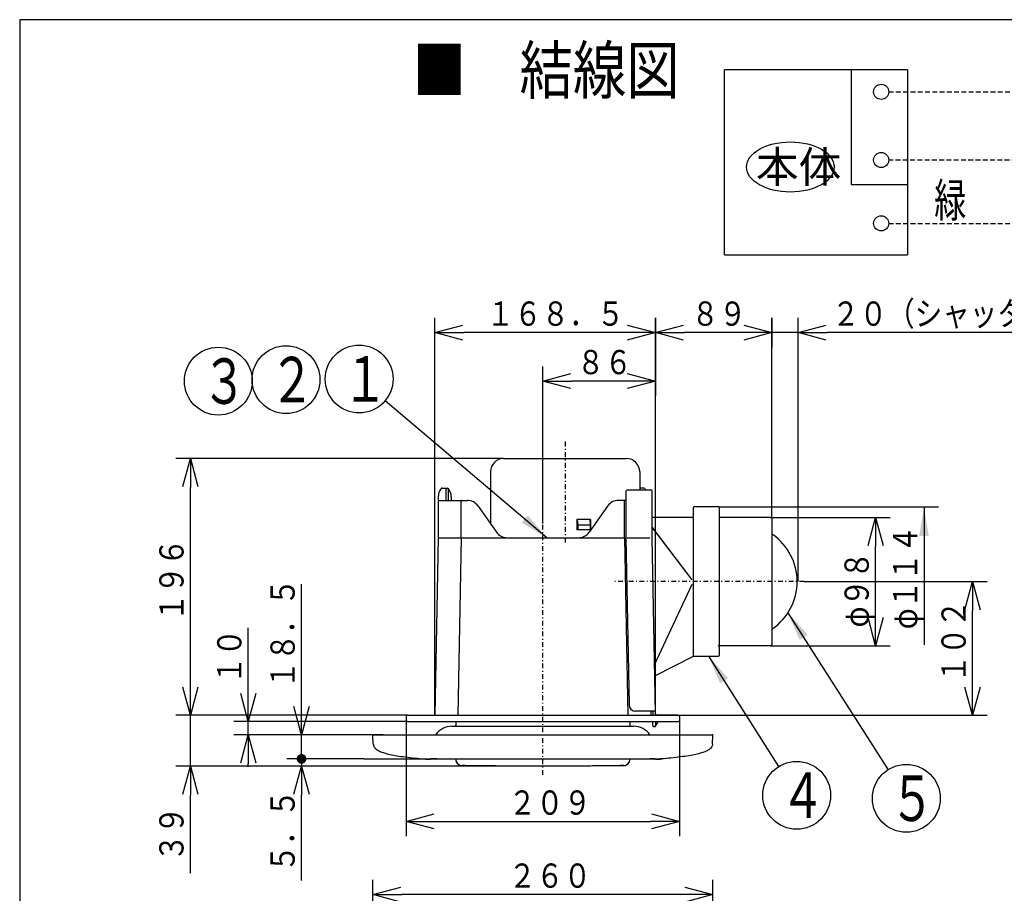
# Model space of a CAD drawing. Extents: x 15 to 288, y 11 to 200.
# Drawn here: x 15 to 116, y 110 to 200 of the extents above; entities that cross this region are included whole.
import ezdxf

# ---------------------------------------------------------------- set-up
doc = ezdxf.new("R2010")
doc.units = 0
doc.linetypes.add('DASHDOT', pattern=[1, 0.5, -0.25, 0, -0.25])
doc.linetypes.add('DASHED', pattern=[0.75, 0.5, -0.25])
doc.layers.get('0').update_dxf_attribs({"linetype": 'CONTINUOUS'})
doc.layers.get('DEFPOINTS').update_dxf_attribs({"linetype": 'CONTINUOUS'})
for name, color, linetype in [('DD0', 4, 'CONTINUOUS'), ('M0', 3, 'CONTINUOUS'), ('M46', 3, 'CONTINUOUS')]:
    doc.layers.add(name, color=color, linetype=linetype)
doc.styles.get("Standard").update_dxf_attribs({"font": 'txt', "bigfont": 'BIGFONT'})
doc.dimstyles.new('LEADSTYL', dxfattribs={"dimtxt": 3.5, "dimasz": 3, "dimexe": 0.18, "dimexo": 0.0625, "dimgap": 1, "dimtad": 0, "dimtih": 1, "dimtoh": 1, "dimdec": 4, "dimzin": 0, "dimtxsty": 'STANDARD', "dimblk1": 'OPEN', "dimblk2": 'OPEN', "dimsah": 1, "dimcen": 0.09, "dimazin": 3, "dimtfac": 1, "dimtdec": 4, "dimtofl": 0, "dimtmove": 0, "dimatfit": 3, "dimtolj": 1, "dimtzin": 0})
doc.dimstyles.get("Standard").update_dxf_attribs({"dimtxt": 2.5, "dimasz": 3, "dimexe": 1.5, "dimexo": 0, "dimgap": 0.7, "dimtad": 3, "dimtxsty": 'STANDARD', "dimblk1": 'OPEN', "dimblk2": 'OPEN', "dimsah": 1, "dimcen": 0.09, "dimazin": 3, "dimtfac": 1, "dimtdec": 4, "dimtofl": 0, "dimtmove": 0, "dimatfit": 3, "dimtolj": 1, "dimtzin": 0})

# ---------------------------------------------------------------- blocks, each defined once
blk = doc.blocks.new('_OPEN')
at = {"color": 0}
for p, q in [((0, 0), (-1, 0)), ((-0.965926, 0.25882), (0, 0)), ((0, 0), (-0.965926, -0.25882))]:
    blk.add_line(p, q, dxfattribs=at)
blk = doc.blocks.new('*D3')
at = {"layer": 'DD0'}
for p, q in [((64.504135, 154.414246), (30.686035, 154.414246)), ((32.186035, 130.954254), (32.186035, 151.414246)), ((54.581631, 127.954254), (30.686035, 127.954254))]:
    blk.add_line(p, q, dxfattribs=at)
at = {"layer": 'DEFPOINTS'}
for p in [(32.186035, 154.414246), (64.504135, 154.414246), (54.581631, 127.954254)]:
    blk.add_point(p, dxfattribs=at)
at = {"layer": 'DD0', "xscale": 3, "yscale": 3}
for p, rotation in [((32.186035, 154.414246), 90), ((32.186035, 127.954254), 270)]:
    blk.add_blockref('_OPEN', p, dxfattribs=dict(at, rotation=rotation))
at = {"layer": 'DD0', "width": 0.833333}
blk.add_text('１９６', height=2.5, rotation=90.000003, dxfattribs=at).set_placement((31.486034, 137.642576))
blk = doc.blocks.new('*D4')
at = {"layer": 'DD0'}
for p, q in [((95.514854, 141.724258), (114.379135, 141.724258)), ((112.879135, 130.954254), (112.879135, 138.724258)), ((82.459137, 127.954254), (114.379135, 127.954254))]:
    blk.add_line(p, q, dxfattribs=at)
at = {"layer": 'DEFPOINTS'}
for p in [(95.514854, 141.724258), (112.879135, 141.724258), (82.459137, 127.954254)]:
    blk.add_point(p, dxfattribs=at)
at = {"layer": 'DD0', "xscale": 3, "yscale": 3}
for p, rotation in [((112.879135, 141.724258), 90), ((112.879135, 127.954254), 270)]:
    blk.add_blockref('_OPEN', p, dxfattribs=dict(at, rotation=rotation))
at = {"layer": 'DD0', "width": 0.833333}
blk.add_text('１０２', height=2.5, rotation=90.000003, dxfattribs=at).set_placement((112.179138, 131.29759))
blk = doc.blocks.new('*D5')
at = {"layer": 'DD0'}
for p, q in [((92.044136, 148.339249), (104.379135, 148.339249)), ((102.879135, 138.109253), (102.879135, 145.339249)), ((92.044136, 135.109253), (104.379135, 135.109253))]:
    blk.add_line(p, q, dxfattribs=at)
at = {"layer": 'DEFPOINTS'}
for p in [(92.044136, 148.339249), (102.879135, 148.339249), (92.044136, 135.109253)]:
    blk.add_point(p, dxfattribs=at)
at = {"layer": 'DD0', "xscale": 3, "yscale": 3}
for p, rotation in [((102.879135, 148.339249), 90), ((102.879135, 135.109253), 270)]:
    blk.add_blockref('_OPEN', p, dxfattribs=dict(at, rotation=rotation))
at = {"layer": 'DD0', "width": 0.833333}
blk.add_text('φ９８', height=2.5, rotation=90.000003, dxfattribs=at).set_placement((102.179138, 136.996687))
blk = doc.blocks.new('*D6')
at = {"layer": 'DD0'}
for p, q in [((92.179131, 148.204254), (92.179131, 168.914261)), ((94.879135, 145.434036), (94.879135, 168.914261)), ((89.179131, 167.414261), (88.879131, 167.414261)), ((94.879135, 167.414261), (92.179131, 167.414261)), ((129.179134, 167.414261), (97.879135, 167.414261))]:
    blk.add_line(p, q, dxfattribs=at)
at = {"layer": 'DEFPOINTS'}
for p in [(92.179131, 167.414261), (92.179131, 148.204254), (94.879135, 145.434036)]:
    blk.add_point(p, dxfattribs=at)
at = {"layer": 'DD0', "xscale": 3, "yscale": 3}
blk.add_blockref('_OPEN', (92.179131, 167.414261), dxfattribs=at)
at = {"layer": 'DD0', "xscale": 3, "yscale": 3, "rotation": 180}
blk.add_blockref('_OPEN', (94.879135, 167.414261), dxfattribs=at)
at = {"layer": 'DD0', "width": 0.833333}
blk.add_text('２０（シャッター開放時）', height=2.5, dxfattribs=at).set_placement((98.387472, 168.114258))
blk = doc.blocks.new('*D7')
at = {"layer": 'DD0'}
for p, q in [((54.446632, 127.414253), (54.446632, 115.484253)), ((82.661636, 127.414253), (82.661636, 115.484253)), ((57.446632, 116.984253), (79.661636, 116.984253))]:
    blk.add_line(p, q, dxfattribs=at)
at = {"layer": 'DEFPOINTS'}
for p in [(54.446632, 127.414253), (82.661636, 127.414253), (82.661636, 116.984253)]:
    blk.add_point(p, dxfattribs=at)
at = {"layer": 'DD0', "xscale": 3, "yscale": 3, "rotation": 180}
blk.add_blockref('_OPEN', (54.446632, 116.984253), dxfattribs=at)
at = {"layer": 'DD0', "xscale": 3, "yscale": 3}
blk.add_blockref('_OPEN', (82.661636, 116.984253), dxfattribs=at)
at = {"layer": 'DD0', "width": 0.833333}
blk.add_text('２０９', height=2.5, dxfattribs=at).set_placement((65.012472, 117.68425))
blk = doc.blocks.new('LEAD3')
at = {"layer": 'DD0'}
blk.add_circle((49.600204, 162.618652), 3.5, dxfattribs=at)
at = {"layer": 'DD0', "width": 0.721393}
blk.add_text('１', height=4.69, dxfattribs=at).set_placement((47.908538, 160.273652))
blk = doc.blocks.new('DIMS0')
at = {"layer": 'DD0'}
blk.add_circle((42.060139, 162.558929), 3.5, dxfattribs=at)
at = {"layer": 'DD0', "width": 0.721393}
blk.add_text('２', height=4.69, dxfattribs=at).set_placement((40.368472, 160.213929))
blk = doc.blocks.new('DIMS1')
at = {"layer": 'DD0'}
blk.add_circle((35.070507, 162.40065), 3.5, dxfattribs=at)
at = {"layer": 'DD0', "width": 0.721393}
blk.add_text('３', height=4.69, dxfattribs=at).set_placement((33.37884, 160.05565))
blk = doc.blocks.new('*D8')
at = {"layer": 'DD0'}
for p, q in [((57.416634, 127.954254), (57.416634, 168.914261)), ((80.164177, 127.954254), (80.164177, 168.914261)), ((77.164177, 167.414261), (60.416634, 167.414261))]:
    blk.add_line(p, q, dxfattribs=at)
at = {"layer": 'DEFPOINTS'}
for p in [(80.164179, 167.414261), (57.416632, 127.954252), (80.164179, 127.954252)]:
    blk.add_point(p, dxfattribs=at)
at = {"layer": 'DD0', "xscale": 3, "yscale": 3, "rotation": 180}
blk.add_blockref('_OPEN', (57.416634, 167.414261), dxfattribs=at)
at = {"layer": 'DD0', "xscale": 3, "yscale": 3}
blk.add_blockref('_OPEN', (80.164177, 167.414261), dxfattribs=at)
at = {"layer": 'DD0', "width": 0.833333}
blk.add_text('１６８．５', height=2.5, dxfattribs=at).set_placement((62.748739, 168.114258))
blk = doc.blocks.new('*D9')
at = {"layer": 'DD0'}
for p, q in [((80.164177, 168.914261), (80.164177, 160.914261)), ((68.554131, 147.702866), (68.554131, 163.914261)), ((77.164177, 162.414261), (71.554131, 162.414261))]:
    blk.add_line(p, q, dxfattribs=at)
at = {"layer": 'DEFPOINTS'}
for p in [(80.164177, 168.914261), (68.554131, 162.414261), (68.554131, 147.702866)]:
    blk.add_point(p, dxfattribs=at)
at = {"layer": 'DD0', "xscale": 3, "yscale": 3, "rotation": 180}
blk.add_blockref('_OPEN', (68.554131, 162.414261), dxfattribs=at)
at = {"layer": 'DD0', "xscale": 3, "yscale": 3}
blk.add_blockref('_OPEN', (80.164177, 162.414261), dxfattribs=at)
at = {"layer": 'DD0', "width": 0.833333}
blk.add_text('８６', height=2.5, dxfattribs=at).set_placement((72.067487, 163.114258))
blk = doc.blocks.new('*D10')
at = {"layer": 'DD0'}
for p, q in [((80.164177, 168.914261), (80.164177, 165.914261)), ((92.179131, 168.914261), (92.179131, 165.914261)), ((89.179131, 167.414261), (83.164177, 167.414261))]:
    blk.add_line(p, q, dxfattribs=at)
at = {"layer": 'DEFPOINTS'}
for p in [(80.164177, 168.914261), (92.179131, 168.914261), (80.164177, 167.414261)]:
    blk.add_point(p, dxfattribs=at)
at = {"layer": 'DD0', "xscale": 3, "yscale": 3, "rotation": 180}
blk.add_blockref('_OPEN', (80.164177, 167.414261), dxfattribs=at)
at = {"layer": 'DD0', "xscale": 3, "yscale": 3}
blk.add_blockref('_OPEN', (92.179131, 167.414261), dxfattribs=at)
at = {"layer": 'DD0', "width": 0.833333}
blk.add_text('８９', height=2.5, dxfattribs=at).set_placement((83.879987, 168.114258))
blk = doc.blocks.new('LEAD4')
at = {"layer": 'DD0'}
blk.add_circle((106.048225, 119.374359), 3.5, dxfattribs=at)
at = {"layer": 'DD0', "width": 0.721393}
blk.add_text('５', height=4.69, dxfattribs=at).set_placement((104.356559, 117.029359))
blk = doc.blocks.new('LEAD5')
at = {"layer": 'DD0'}
blk.add_circle((94.745079, 119.681099), 3.5, dxfattribs=at)
at = {"layer": 'DD0', "width": 0.721393}
blk.add_text('４', height=4.69, dxfattribs=at).set_placement((93.053412, 117.336099))
blk = doc.blocks.new('*D13')
at = {"layer": 'DD0'}
for p, q in [((38.157658, 130.279251), (38.157658, 136.947281)), ((54.581631, 127.279251), (36.657658, 127.279251)), ((38.157658, 125.929062), (38.157658, 127.279251)), ((52.084133, 125.929062), (36.657658, 125.929062)), ((38.157658, 122.629062), (38.157658, 122.929062))]:
    blk.add_line(p, q, dxfattribs=at)
at = {"layer": 'DEFPOINTS'}
for p in [(38.157658, 127.279251), (54.581631, 127.279251), (52.084133, 125.929062)]:
    blk.add_point(p, dxfattribs=at)
at = {"layer": 'DD0', "xscale": 3, "yscale": 3}
for p, rotation in [((38.157658, 127.279251), 270), ((38.157658, 125.929062), 90)]:
    blk.add_blockref('_OPEN', p, dxfattribs=dict(at, rotation=rotation))
at = {"layer": 'DD0', "width": 0.833333}
blk.add_text('１０', height=2.5, rotation=90.000003, dxfattribs=at).set_placement((37.457657, 131.155607))
blk = doc.blocks.new('*D14')
at = {"layer": 'DD0'}
for p, q in [((32.186035, 130.954254), (32.186035, 131.254254)), ((54.581631, 127.954254), (30.686035, 127.954254)), ((32.186035, 122.689064), (32.186035, 127.954254)), ((50.826626, 122.689064), (30.686035, 122.689064)), ((32.186035, 111.636078), (32.186035, 119.689064))]:
    blk.add_line(p, q, dxfattribs=at)
at = {"layer": 'DEFPOINTS'}
for p in [(32.186035, 127.954254), (54.581631, 127.954254), (50.826626, 122.689064)]:
    blk.add_point(p, dxfattribs=at)
at = {"layer": 'DD0', "xscale": 3, "yscale": 3}
for p, rotation in [((32.186035, 127.954254), 270), ((32.186035, 122.689064), 90)]:
    blk.add_blockref('_OPEN', p, dxfattribs=dict(at, rotation=rotation))
at = {"layer": 'DD0', "width": 0.833333}
blk.add_text('３９', height=2.5, rotation=90.000003, dxfattribs=at).set_placement((31.486034, 112.844412))
blk = doc.blocks.new('_DOT')
at = {"color": 0}
blk.add_line((-0.5, 0), (-1, 0), dxfattribs=at)
at = {"color": 0, "const_width": 0.5}
blk.add_lwpolyline([(-0.25, 0, 1), (0.25, 0, 1)], format="xyb", close=True, dxfattribs=at)
blk = doc.blocks.new('*D15')
at = {"layer": 'DD0'}
for p, q in [((43.655273, 128.929062), (43.655273, 141.476547)), ((52.084133, 125.929062), (42.155273, 125.929062)), ((43.655273, 124.438576), (43.655273, 125.929062)), ((50.08588, 123.438576), (42.155273, 123.438576))]:
    blk.add_line(p, q, dxfattribs=at)
at = {"layer": 'DEFPOINTS'}
for p in [(43.655273, 125.929062), (52.084133, 125.929062), (50.08588, 123.438576)]:
    blk.add_point(p, dxfattribs=at)
at = {"layer": 'DD0', "xscale": 3, "yscale": 3, "rotation": 270}
blk.add_blockref('_OPEN', (43.655273, 125.929062), dxfattribs=at)
at = {"layer": 'DD0', "rotation": 270}
blk.add_blockref('_DOT', (43.655273, 123.438576), dxfattribs=at)
at = {"layer": 'DD0', "width": 0.833333}
blk.add_text('１８．５', height=2.5, rotation=90.000003, dxfattribs=at).set_placement((42.955273, 130.684873))
blk = doc.blocks.new('*D16')
at = {"layer": 'DD0'}
for p, q in [((50.08588, 123.438576), (42.155273, 123.438576)), ((50.826626, 122.689064), (42.155273, 122.689064)), ((43.655273, 110.889064), (43.655273, 119.689064))]:
    blk.add_line(p, q, dxfattribs=at)
at = {"layer": 'DEFPOINTS'}
for p in [(43.655273, 123.438576), (50.08588, 123.438576), (50.826626, 122.689064)]:
    blk.add_point(p, dxfattribs=at)
at = {"layer": 'DD0', "rotation": 90}
blk.add_blockref('_DOT', (43.655273, 123.438576), dxfattribs=at)
at = {"layer": 'DD0', "xscale": 3, "yscale": 3, "rotation": 90}
blk.add_blockref('_OPEN', (43.655273, 122.689064), dxfattribs=at)
at = {"layer": 'DD0', "width": 0.833333}
blk.add_text('５．５', height=2.5, rotation=90.000003, dxfattribs=at).set_placement((42.955273, 111.737394))
blk = doc.blocks.new('*D17')
at = {"layer": 'DD0'}
for p, q in [((51.004131, 98.93705), (51.004131, 110.948532)), ((86.104134, 98.93705), (86.104134, 110.948532)), ((83.104134, 109.448532), (54.004131, 109.448532))]:
    blk.add_line(p, q, dxfattribs=at)
at = {"layer": 'DEFPOINTS'}
for p in [(51.004131, 109.448532), (51.004131, 98.93705), (86.104134, 98.93705)]:
    blk.add_point(p, dxfattribs=at)
at = {"layer": 'DD0', "xscale": 3, "yscale": 3, "rotation": 180}
blk.add_blockref('_OPEN', (51.004131, 109.448532), dxfattribs=at)
at = {"layer": 'DD0', "xscale": 3, "yscale": 3}
blk.add_blockref('_OPEN', (86.104134, 109.448532), dxfattribs=at)
at = {"layer": 'DD0', "width": 0.833333}
blk.add_text('２６０', height=2.5, dxfattribs=at).set_placement((65.012464, 110.148529))
blk = doc.blocks.new('LEAD2')
at = {"layer": 'DD0'}
blk.add_line((86.711632, 149.41925), (109.379135, 149.41925), dxfattribs=at)
at = {"layer": 'DD0', "width": 0.833333}
blk.add_text('φ１１４', height=2.5, rotation=90.000003, dxfattribs=at).set_placement((107.179138, 136.807722))
at = {"layer": 'DD0'}
blk.add_leader([(107.879135, 149.41925), (107.879135, 135.208649)], dimstyle='LEADSTYL', dxfattribs=at)

msp = doc.modelspace()

# ---------------------------------------------------------------- linework, layer by layer
at = {"layer": 'M0', "color": 7}
for p, q in [((284.578761, 199.680239), (14.578761, 199.680239)), ((14.578761, 199.680239), (14.578761, 14.680239))]:
    msp.add_line(p, q, dxfattribs=at)
at = {"layer": 'M46', "color": 1}
for p, q in [((87.307087, 175.443901), (87.307087, 194.504075)), ((106.173378, 194.504075), (87.307087, 194.504075)), ((100.371285, 194.504075), (100.371285, 182.693526)), ((106.173378, 194.504075), (106.173378, 175.443901)), ((100.371285, 182.693526), (106.173378, 182.693526)), ((87.307087, 175.443901), (106.173378, 175.443901))]:
    msp.add_line(p, q, dxfattribs=at)
at = {"layer": 'M46', "color": 1, "linetype": 'DASHED'}
for p, q in [((104.236715, 192.240062), (160.922478, 192.240062)), ((136.194796, 185.205773), (104.236715, 185.205773)), ((104.236715, 178.673932), (157.663642, 178.673932))]:
    msp.add_line(p, q, dxfattribs=at)
at = {"layer": 'M46', "color": 6, "linetype": 'DASHDOT'}
for p, q in [((70.849133, 156.164507), (70.849133, 145.667689)), ((68.554133, 121.784907), (68.554133, 147.702872)), ((95.514856, 141.724253), (75.969872, 141.724253))]:
    msp.add_line(p, q, dxfattribs=at)
at = {"layer": 'M46', "color": 6}
for p, q in [((64.504133, 154.414253), (77.194133, 154.414253)), ((63.154133, 153.064253), (63.154133, 147.689565)), ((78.544133, 153.064253), (78.544133, 151.174253)), ((58.154527, 151.376753), (58.703738, 151.376753)), ((78.953739, 151.376753), (78.544133, 151.376753)), ((57.754132, 150.483812), (57.754132, 146.246753)), ((58.564133, 150.094253), (58.564133, 151.241753)), ((58.834133, 150.094253), (58.834133, 151.241753)), ((59.104133, 150.483812), (59.104133, 150.094253)), ((77.126633, 151.039253), (77.126633, 146.246753)), ((77.261633, 151.174253), (79.691633, 151.174253)), ((79.826633, 146.249243), (79.826633, 151.039253)), ((57.754132, 150.094253), (60.764757, 150.094253)), ((60.116633, 146.246753), (60.116633, 150.026753)), ((61.869808, 149.519728), (63.763457, 146.821278)), ((75.238458, 149.519728), (73.344809, 146.821278)), ((77.126633, 150.094253), (76.343509, 150.094253)), ((76.991633, 146.246753), (76.991633, 150.026753)), ((84.079134, 134.029252), (84.079134, 149.351753)), ((84.079134, 135.109252), (84.079134, 149.351753)), ((86.711634, 149.419253), (84.146634, 149.419253)), ((86.711634, 149.419253), (84.146634, 149.419253)), ((86.779134, 134.164252), (86.779134, 149.351753)), ((86.779134, 135.244252), (86.779134, 149.351753)), ((84.011634, 148.339253), (79.826633, 148.339253)), ((84.011634, 148.339253), (79.849096, 148.339253)), ((92.044134, 148.339253), (86.779134, 148.339253)), ((92.044134, 148.339253), (86.779134, 148.339253)), ((73.478432, 148.136753), (72.044032, 148.136753)), ((72.044032, 148.136753), (72.044032, 147.056753)), ((72.093363, 148.136753), (72.093363, 147.056753)), ((72.103889, 148.136753), (72.14599, 147.596753)), ((72.14599, 147.596753), (72.14599, 147.056753)), ((72.208944, 147.596753), (73.357994, 147.596753)), ((73.402366, 148.136753), (73.422375, 147.596753)), ((73.422375, 147.596753), (73.422375, 147.056753)), ((73.478432, 148.136753), (73.478432, 147.056753)), ((79.826633, 147.300152), (83.926952, 141.923794)), ((92.179134, 148.204253), (92.179134, 135.244252)), ((92.179134, 148.204253), (92.179134, 135.244252)), ((73.478432, 147.056753), (72.044032, 147.056753)), ((79.8693, 147.244207), (83.926952, 141.923794)), ((57.754132, 146.246753), (57.416632, 127.954252)), ((57.754132, 146.246753), (77.126633, 146.246753)), ((60.116633, 146.246753), (59.779133, 127.954252)), ((76.991633, 146.246753), (77.329133, 127.954252)), ((77.126633, 146.246753), (77.444437, 129.0218)), ((77.261633, 146.246753), (79.573376, 146.246753)), ((80.093192, 131.801752), (79.826679, 146.246753)), ((94.879134, 141.724253), (94.879134, 145.434035)), ((94.879134, 141.724253), (94.879134, 145.434035)), ((80.068239, 133.154205), (83.954574, 141.458107)), ((92.044134, 135.109252), (86.779134, 135.109252)), ((92.044134, 135.109252), (86.779134, 135.109252)), ((80.089456, 132.004252), (84.079134, 134.029252)), ((84.079134, 134.029252), (86.644134, 134.029252)), ((80.161735, 128.086762), (80.093192, 131.801752)), ((80.156707, 128.359252), (78.119322, 128.359252)), ((79.684161, 128.359252), (79.691633, 127.954252)), ((79.886661, 128.359252), (79.894133, 127.954252)), ((54.446632, 127.819252), (54.446632, 127.414252)), ((54.581632, 127.954252), (82.526633, 127.954252)), ((54.581632, 127.279252), (82.526633, 127.279252)), ((59.576633, 127.279252), (59.576633, 126.874061)), ((77.531633, 127.279252), (77.531633, 126.874061)), ((79.894133, 126.874252), (79.894133, 127.279252)), ((80.414403, 127.246887), (80.144403, 126.803982)), ((80.164133, 127.279252), (80.164133, 126.874252)), ((82.459133, 127.954252), (80.296712, 127.954252)), ((82.661633, 127.819252), (82.661633, 127.414252)), ((59.172053, 126.806561), (77.936213, 126.806561)), ((51.053716, 124.975878), (51.008229, 125.843822)), ((51.089118, 125.929061), (52.084132, 125.929061)), ((52.084132, 125.929061), (85.024134, 125.929061)), ((85.024134, 125.929061), (86.019148, 125.929061)), ((86.05455, 124.975878), (86.100037, 125.843822)), ((50.085879, 123.438574), (68.554133, 123.438574)), ((56.288589, 123.440764), (56.362315, 123.434858)), ((56.362315, 123.434858), (56.435732, 123.429069)), ((56.990713, 123.429069), (57.019528, 123.427639)), ((57.611503, 123.440764), (57.611503, 123.438575)), ((57.611503, 123.438574), (79.496763, 123.438574)), ((59.564419, 123.382071), (59.561457, 123.438574)), ((77.546808, 123.438574), (77.543847, 123.382071)), ((79.496763, 123.438598), (79.496763, 123.440764)), ((80.09033, 123.427562), (80.117553, 123.429069)), ((68.554133, 122.689061), (50.826627, 122.689061)), ((60.020136, 122.778694), (60.103941, 122.755947)), ((60.103941, 122.755947), (60.230103, 122.742453))]:
    msp.add_line(p, q, dxfattribs=at)
at = {"layer": 'M46', "color": 6, "linetype": 'DASHED'}
for p, q in [((57.163178, 123.434858), (56.990713, 123.429069)), ((57.611503, 123.440764), (57.163178, 123.434858))]:
    msp.add_line(p, q, dxfattribs=at)
at = {"layer": 'M46', "color": 1}
for centre in [(103.459115, 192.240062), (103.459115, 185.205773), (103.459115, 178.673932)]:
    msp.add_circle(centre, 0.7776, dxfattribs=at)
at = {"layer": 'M46', "color": 6}
for centre, radius, start, end in [((64.504133, 153.064253), 1.35, 90, 180), ((77.194133, 153.064253), 1.35, 0, 90), ((58.154527, 151.241753), 0.135, 90, 141.404383), ((58.699133, 151.241753), 0.135, 0, 180), ((78.953739, 151.241753), 0.135, 38.595617, 90), ((59.104133, 150.483812), 1.35, 141.404383, 180), ((57.754132, 150.483812), 1.35, 0, 38.595617), ((77.261633, 151.039253), 0.135, 90, 180), ((78.004133, 150.483812), 1.35, 30.75965, 38.595617), ((79.691633, 151.039253), 0.135, 0, 90), ((60.184133, 150.026753), 0.0675, 90, 180), ((60.764757, 148.744253), 1.35, 35.059427, 90), ((76.343509, 148.744253), 1.35, 90, 144.940573), ((76.924133, 150.026753), 0.0675, 0, 90), ((84.146634, 149.351753), 0.0675, 90, 180), ((84.146634, 149.351753), 0.0675, 90, 180), ((86.711634, 149.351753), 0.0675, 0, 90), ((86.711634, 149.351753), 0.0675, 0, 90), ((84.011634, 148.406753), 0.0675, 270, 360), ((84.011634, 148.406753), 0.0675, 270, 360), ((92.044134, 148.204253), 0.135, 0, 90), ((92.044134, 148.204253), 0.135, 0, 90), ((64.868509, 147.596753), 1.35, 215.059427, 270), ((72.239757, 147.596753), 1.35, 270, 324.940573), ((88.844423, 136.054252), 11.07, 72.030246, 72.467991), ((88.844423, 141.724253), 5.94, -54.903199, 54.903199), ((88.844423, 141.724253), 5.94, -54.903199, 54.903199), ((88.844423, 147.394253), 11.07, 287.532009, 287.969754), ((86.644134, 135.244252), 0.135, -90, 0), ((92.044134, 135.244252), 0.135, 270, 360), ((92.044134, 135.244252), 0.135, 270, 360), ((86.644134, 134.164252), 0.135, 270, 360), ((78.119322, 129.034252), 0.675, 181.056998, 270), ((80.296712, 128.089252), 0.405, 181.056998, 199.471221), ((80.296712, 128.089252), 0.135, 181.056998, 270), ((54.581632, 127.819252), 0.135, 90, 180), ((54.581632, 127.414252), 0.135, 180, 270), ((80.299133, 127.317157), 0.135, 328.633022, 343.693451), ((82.526633, 127.819252), 0.135, 0, 90), ((82.526633, 127.414252), 0.135, -90, 0), ((59.172053, 124.781561), 2.025, 90, 145.481892), ((59.509133, 126.874061), 0.0675, 270, 360), ((77.599133, 126.874061), 0.0675, 180, 270), ((77.936213, 124.781561), 2.025, 34.518108, 90), ((80.029133, 126.874252), 0.135, -180, 0), ((51.089118, 125.848061), 0.081, 90, 183), ((86.019148, 125.848061), 0.081, 357, 450), ((60.238491, 123.417398), 0.674997, 183.000088, 251.125886), ((60.238502, 123.417242), 0.675, 183, 269.124015), ((76.869774, 123.417399), 0.674998, 270.712099, 356.999882), ((76.869764, 123.417242), 0.675, 270.875985, 357), ((60.594038, 151.790773), 29.048454, 269.82654, 270.017404)]:
    msp.add_arc(centre, radius, start, end, dxfattribs=at)
at = {"layer": 'M46', "color": 6, "linetype": 'DASHED'}
for centre, radius, start, end in [((60.238492, 123.417399), 0.674998, 183.000118, 269.287901), ((60.238502, 123.417242), 0.675, 183, 269.124015), ((76.869776, 123.417398), 0.674997, 294.296425, 356.999944), ((79.504982, 107.39552), 16.045246, 87.812046, 90.029347), ((76.064786, 182.33164), 59.082521, 274.472945, 274.616088), ((76.514227, 151.790773), 29.048454, 269.982596, 270.17346), ((76.869773, 123.417403), 0.675002, 270.712213, 294.296493)]:
    msp.add_arc(centre, radius, start, end, dxfattribs=at)
at = {"layer": 'M46', "color": 1}
msp.add_ellipse((94.087161, 184.487988), major_axis=(4.522043, 0), ratio=0.571429, dxfattribs=at)
at = {"layer": 'M46', "color": 6, "extrusion": (0, 0, -1)}
for points, knots in [([(51.053716, 124.975878), (51.060163, 124.915434), (51.066611, 124.854989), (51.085098, 124.79677), (51.103585, 124.73855), (51.134114, 124.682556), (51.170714, 124.631716), (51.207315, 124.580876), (51.24999, 124.535191), (51.293501, 124.494742), (51.337013, 124.454292), (51.381363, 124.419078), (51.444449, 124.378836), (51.539482, 124.318214), (51.677034, 124.246183), (51.827544, 124.18347), (51.978054, 124.120756), (52.141524, 124.067361), (52.327266, 124.01545), (52.513009, 123.963539), (52.721028, 123.913113), (52.951631, 123.865361), (53.182235, 123.817609), (53.435426, 123.772532), (53.704894, 123.730128), (53.974363, 123.687724), (54.260111, 123.647993), (54.589276, 123.60859), (54.918441, 123.569187), (55.291024, 123.530112), (55.606003, 123.500246), (55.920981, 123.470381), (56.178357, 123.449725), (56.435732, 123.429069)], [0, 0, 0, 0, 1, 1, 1, 2, 2, 2, 3, 3, 3, 4, 4, 4, 5, 5, 5, 6, 6, 6, 7, 7, 7, 8, 8, 8, 9, 9, 9, 10, 10, 10, 11, 11, 11, 11]), ([(86.05455, 124.975878), (86.048103, 124.915434), (86.041655, 124.854989), (86.023168, 124.79677), (86.004681, 124.73855), (85.974152, 124.682556), (85.937551, 124.631716), (85.900951, 124.580876), (85.858276, 124.535191), (85.814764, 124.494742), (85.771253, 124.454292), (85.726903, 124.419078), (85.663817, 124.378836), (85.568784, 124.318214), (85.431231, 124.246183), (85.280722, 124.18347), (85.130212, 124.120756), (84.966742, 124.067361), (84.781, 124.01545), (84.595257, 123.963539), (84.387238, 123.913113), (84.156635, 123.865361), (83.926031, 123.817609), (83.67284, 123.772532), (83.403371, 123.730128), (83.133903, 123.687724), (82.848155, 123.647993), (82.51899, 123.60859), (82.189825, 123.569187), (81.817242, 123.530112), (81.502263, 123.500246), (81.187285, 123.470381), (80.929909, 123.449725), (80.672534, 123.429069)], [0, 0, 0, 0, 1, 1, 1, 2, 2, 2, 3, 3, 3, 4, 4, 4, 5, 5, 5, 6, 6, 6, 7, 7, 7, 8, 8, 8, 9, 9, 9, 10, 10, 10, 11, 11, 11, 11]), ([(56.435732, 123.429069), (56.435733, 123.429069), (56.435735, 123.429068), (56.435736, 123.429068), (56.48608, 123.42513), (56.594125, 123.423614), (56.66289, 123.423082), (56.731655, 123.42255), (56.761139, 123.423002), (56.816213, 123.424194), (56.871288, 123.425386), (56.951953, 123.427319), (56.990706, 123.429068), (56.990709, 123.429068), (56.990711, 123.429069), (56.990713, 123.429069)], [0, 0, 0, 0, 1, 1, 1, 2, 2, 2, 3, 3, 3, 4, 4, 4, 5, 5, 5, 5]), ([(56.443096, 123.428788), (56.455781, 123.427818), (56.468466, 123.426848), (56.484611, 123.425987), (56.504077, 123.42495), (56.528575, 123.424072), (56.559821, 123.423422), (56.602113, 123.422542), (56.656771, 123.422079), (56.712598, 123.422059), (56.768426, 123.422038), (56.825425, 123.422458), (56.87657, 123.423516), (56.927716, 123.424575), (56.973011, 123.426271), (57.018305, 123.427967)], [0, 0, 0, 0, 1, 1, 1, 2, 2, 2, 3, 3, 3, 4, 4, 4, 5, 5, 5, 5]), ([(56.990713, 123.429069), (57.05747, 123.43148), (57.124227, 123.433891), (57.198409, 123.435777), (57.272591, 123.437663), (57.354197, 123.439024), (57.424283, 123.439768), (57.494369, 123.440511), (57.552936, 123.440638), (57.611503, 123.440764)], [0, 0, 0, 0, 1, 1, 1, 2, 2, 2, 3, 3, 3, 3]), ([(57.019702, 123.427261), (57.056037, 123.428789), (57.092372, 123.430318), (57.141127, 123.431837), (57.197665, 123.433598), (57.270904, 123.435348), (57.352432, 123.436584), (57.43396, 123.437819), (57.523776, 123.438541), (57.579075, 123.438543), (57.590926, 123.438543), (57.601191, 123.43851), (57.611457, 123.438478)], [0, 0, 0, 0, 1, 1, 1, 2, 2, 2, 3, 3, 3, 4, 4, 4, 4]), ([(79.496763, 123.440764), (79.570335, 123.440527), (79.643907, 123.44029), (79.720926, 123.43933), (79.797944, 123.438371), (79.87841, 123.436689), (79.945088, 123.434858), (80.011767, 123.433027), (80.06466, 123.431048), (80.117553, 123.429069)], [0, 0, 0, 0, 1, 1, 1, 2, 2, 2, 3, 3, 3, 3]), ([(79.496763, 123.438135), (79.533271, 123.438293), (79.569779, 123.438451), (79.620407, 123.43813), (79.684116, 123.437726), (79.770182, 123.436565), (79.853771, 123.434753), (79.93736, 123.432941), (80.018471, 123.43048), (80.069269, 123.428379), (80.076643, 123.428074), (80.083379, 123.427776), (80.090114, 123.427479)], [0, 0, 0, 0, 1, 1, 1, 2, 2, 2, 3, 3, 3, 4, 4, 4, 4]), ([(80.090538, 123.42788), (80.136546, 123.426236), (80.182553, 123.424593), (80.237696, 123.423534), (80.292839, 123.422476), (80.357116, 123.422003), (80.416155, 123.422053), (80.475194, 123.422103), (80.528993, 123.422677), (80.571803, 123.423898), (80.602129, 123.424763), (80.626939, 123.425953), (80.645241, 123.427162), (80.653728, 123.427722), (80.660815, 123.428287), (80.667902, 123.428852)], [0, 0, 0, 0, 1, 1, 1, 2, 2, 2, 3, 3, 3, 4, 4, 4, 5, 5, 5, 5]), ([(80.117553, 123.429069), (80.117555, 123.429069), (80.117557, 123.429068), (80.11756, 123.429068), (80.185562, 123.425999), (80.333668, 123.423655), (80.423815, 123.423082), (80.483279, 123.422704), (80.517523, 123.423097), (80.558515, 123.424194), (80.599507, 123.42529), (80.647246, 123.42709), (80.67253, 123.429068), (80.672531, 123.429068), (80.672532, 123.429069), (80.672534, 123.429069)], [0, 0, 0, 0, 1, 1, 1, 2, 2, 2, 3, 3, 3, 4, 4, 4, 5, 5, 5, 5]), ([(60.230103, 122.742453), (60.229891, 122.742415), (60.229678, 122.742378), (60.229376, 122.742356), (60.229049, 122.742333), (60.228615, 122.742327), (60.228182, 122.742321)], [0, 0, 0, 0, 1, 1, 1, 2, 2, 2, 2]), ([(60.506096, 122.742453), (60.493483, 122.742487), (60.48087, 122.742522), (60.463022, 122.742557), (60.440172, 122.742602), (60.408743, 122.742647), (60.380299, 122.742682), (60.351855, 122.742718), (60.326394, 122.742743), (60.305386, 122.742718), (60.284378, 122.742693), (60.267822, 122.742617), (60.253693, 122.742663), (60.244342, 122.742694), (60.236054, 122.742778), (60.230887, 122.742498), (60.23062, 122.742484), (60.230361, 122.742468), (60.230103, 122.742453)], [0, 0, 0, 0, 1, 1, 1, 2, 2, 2, 3, 3, 3, 4, 4, 4, 5, 5, 5, 6, 6, 6, 6]), ([(68.554133, 122.689061), (67.947488, 122.689472), (67.340845, 122.689883), (66.756075, 122.691191), (66.171304, 122.692498), (65.608409, 122.694703), (65.061918, 122.697581), (64.515428, 122.700458), (63.985344, 122.704008), (63.471664, 122.708232), (62.957985, 122.712455), (62.460712, 122.717351), (61.985312, 122.723144), (61.509912, 122.728938), (61.056388, 122.735629), (60.602862, 122.742321)], [0, 0, 0, 0, 1, 1, 1, 2, 2, 2, 3, 3, 3, 4, 4, 4, 5, 5, 5, 5]), ([(76.880084, 122.742321), (76.405057, 122.735629), (75.930031, 122.728938), (75.432143, 122.723144), (74.934255, 122.717351), (74.413505, 122.712455), (73.875602, 122.708232), (73.337698, 122.704008), (72.782643, 122.700458), (72.210433, 122.697581), (71.638222, 122.694703), (71.048858, 122.692498), (70.436615, 122.691191), (69.824372, 122.689883), (69.189253, 122.689472), (68.554133, 122.689061)], [0, 0, 0, 0, 1, 1, 1, 2, 2, 2, 3, 3, 3, 4, 4, 4, 5, 5, 5, 5]), ([(76.60217, 122.742453), (76.589647, 122.742417), (76.577126, 122.742382), (76.559047, 122.742356), (76.540968, 122.742331), (76.517332, 122.742316), (76.505412, 122.742321), (76.505409, 122.742321), (76.505406, 122.742321), (76.505404, 122.742321)], [0, 0, 0, 0, 1, 1, 1, 2, 2, 2, 3, 3, 3, 3]), ([(76.878163, 122.742453), (76.876879, 122.74249), (76.875594, 122.742527), (76.874167, 122.742557), (76.867515, 122.742697), (76.857777, 122.742682), (76.846203, 122.742682), (76.830451, 122.742683), (76.811294, 122.742712), (76.789112, 122.742718), (76.766929, 122.742724), (76.74172, 122.742705), (76.710544, 122.742663), (76.679368, 122.74262), (76.642225, 122.742554), (76.619282, 122.742498), (76.612829, 122.742482), (76.6075, 122.742467), (76.60217, 122.742453)], [0, 0, 0, 0, 1, 1, 1, 2, 2, 2, 3, 3, 3, 4, 4, 4, 5, 5, 5, 6, 6, 6, 6]), ([(76.880084, 122.742321), (76.879898, 122.742316), (76.879714, 122.742311), (76.879465, 122.742324), (76.879114, 122.742343), (76.878639, 122.742398), (76.878163, 122.742453)], [0, 0, 0, 0, 1, 1, 1, 2, 2, 2, 2])]:
    msp.add_open_spline(points, degree=3, knots=knots, dxfattribs=at)
at = {"layer": 'M46', "color": 6, "linetype": 'DASHED', "extrusion": (0, 0, -1)}
for points, knots in [([(80.672534, 123.429069), (80.672532, 123.429069), (80.672531, 123.429068), (80.67253, 123.429068), (80.622186, 123.42513), (80.514141, 123.423614), (80.445376, 123.423082), (80.376611, 123.42255), (80.347127, 123.423002), (80.292052, 123.424194), (80.236978, 123.425386), (80.156313, 123.427319), (80.11756, 123.429068), (80.117557, 123.429068), (80.117555, 123.429069), (80.117553, 123.429069)], [0, 0, 0, 0, 1, 1, 1, 2, 2, 2, 3, 3, 3, 4, 4, 4, 5, 5, 5, 5]), ([(60.228182, 122.742321), (60.228367, 122.742316), (60.228552, 122.742311), (60.228801, 122.742324), (60.229152, 122.742343), (60.229627, 122.742398), (60.230103, 122.742453)], [0, 0, 0, 0, 1, 1, 1, 2, 2, 2, 2]), ([(60.230103, 122.742453), (60.231387, 122.74249), (60.232672, 122.742527), (60.234098, 122.742557), (60.240751, 122.742697), (60.250489, 122.742682), (60.262063, 122.742682), (60.277815, 122.742683), (60.296972, 122.742712), (60.319154, 122.742718), (60.341337, 122.742724), (60.366546, 122.742705), (60.397722, 122.742663), (60.428898, 122.74262), (60.466041, 122.742554), (60.488984, 122.742498), (60.495436, 122.742482), (60.500766, 122.742467), (60.506096, 122.742453)], [0, 0, 0, 0, 1, 1, 1, 2, 2, 2, 3, 3, 3, 4, 4, 4, 5, 5, 5, 6, 6, 6, 6]), ([(60.506096, 122.742453), (60.518618, 122.742417), (60.53114, 122.742382), (60.549219, 122.742356), (60.567298, 122.742331), (60.590933, 122.742316), (60.602854, 122.742321), (60.602857, 122.742321), (60.602859, 122.742321), (60.602862, 122.742321)], [0, 0, 0, 0, 1, 1, 1, 2, 2, 2, 3, 3, 3, 3]), ([(76.60217, 122.742453), (76.614783, 122.742487), (76.627396, 122.742522), (76.645243, 122.742557), (76.668094, 122.742602), (76.699523, 122.742647), (76.727967, 122.742682), (76.756411, 122.742718), (76.781872, 122.742743), (76.80288, 122.742718), (76.823888, 122.742693), (76.840443, 122.742617), (76.854573, 122.742663), (76.863923, 122.742694), (76.872211, 122.742778), (76.877379, 122.742498), (76.877646, 122.742484), (76.877904, 122.742468), (76.878163, 122.742453)], [0, 0, 0, 0, 1, 1, 1, 2, 2, 2, 3, 3, 3, 4, 4, 4, 5, 5, 5, 6, 6, 6, 6]), ([(76.878163, 122.742453), (76.878375, 122.742415), (76.878588, 122.742378), (76.878889, 122.742356), (76.879217, 122.742333), (76.879651, 122.742327), (76.880083, 122.742321)], [0, 0, 0, 0, 1, 1, 1, 2, 2, 2, 2])]:
    msp.add_open_spline(points, degree=3, knots=knots, dxfattribs=at)

# ---------------------------------------------------------------- block references
at = {"layer": 'DD0'}
for name in ['DIMS1', 'DIMS0', 'LEAD3', 'LEAD2', 'LEAD5', 'LEAD4']:
    msp.add_blockref(name, (0, 0), dxfattribs=at)

# ---------------------------------------------------------------- texts
at = {"layer": 'M46', "color": 1}
for s, height, width, p in [('■\u3000結線図', 4.845047, 0.833333, (55.129107, 192.05013)), ('緑', 3.488433, 0.698303, (108.92772, 179.319937))]:
    msp.add_text(s, height=height, dxfattribs=dict(at, width=width)).set_placement(p)
msp.add_text('本体', height=3.230031, dxfattribs=at).set_placement((90.534129, 182.872972))

# ---------------------------------------------------------------- dimensions: what is measured, and where the dimension line sits
at = {"layer": 'DD0'}
dim = msp.add_aligned_dim(p1=(57.416632, 127.954252), p2=(80.164179, 127.954252), distance=39.460009, dimstyle='STANDARD', dxfattribs=at)
dim.commit()
dim.dimension.update_dxf_attribs({"geometry": '*D8', "text_midpoint": (68.790406, 167.414261)})
for base, p1, p2, picture, middle in [((80.164177, 167.414261), (92.179131, 168.914261), (80.164177, 168.914261), '*D10', (86.171654, 167.414261)), ((92.179131, 167.414261), (94.879135, 145.434036), (92.179131, 148.204254), '*D6', (93.529133, 167.414261)), ((68.554131, 162.414261), (80.164177, 168.914261), (68.554131, 147.702866), '*D9', (74.359154, 162.414261)), ((82.661636, 116.984253), (54.446632, 127.414253), (82.661636, 127.414253), '*D7', (68.554134, 116.984253)), ((51.004131, 109.448532), (86.104134, 98.93705), (51.004131, 98.93705), '*D17', (68.554132, 109.448532))]:
    dim = msp.add_linear_dim(base=base, p1=p1, p2=p2, dimstyle='STANDARD', dxfattribs=at)
    dim.commit()
    dim.dimension.update_dxf_attribs({"geometry": picture, "text_midpoint": middle})
for base, p1, p2, picture, middle in [((32.186035, 154.414246), (54.581631, 127.954254), (64.504135, 154.414246), '*D3', (32.186035, 141.18425)), ((102.879135, 148.339249), (92.044136, 135.109253), (92.044136, 148.339249), '*D5', (102.879135, 141.724251)), ((112.879135, 141.724258), (82.459137, 127.954254), (95.514854, 141.724258), '*D4', (112.879135, 134.839256)), ((38.157658, 127.279251), (52.084133, 125.929062), (54.581631, 127.279251), '*D13', (38.157658, 126.604156)), ((32.186035, 127.954254), (50.826626, 122.689064), (54.581631, 127.954254), '*D14', (32.186035, 125.321659))]:
    dim = msp.add_linear_dim(base=base, p1=p1, p2=p2, angle=90, dimstyle='STANDARD', dxfattribs=at)
    dim.commit()
    dim.dimension.update_dxf_attribs({"geometry": picture, "text_midpoint": middle})
for base, p1, p2, override, picture, middle in [((43.655273, 125.929062), (50.08588, 123.438576), (52.084133, 125.929062), {"dimblk2": 'DOT'}, '*D15', (43.655273, 124.683819)), ((43.655273, 123.438576), (50.826626, 122.689064), (50.08588, 123.438576), {"dimblk1": 'DOT'}, '*D16', (43.655273, 123.06382))]:
    dim = msp.add_linear_dim(base=base, p1=p1, p2=p2, angle=90, dimstyle='STANDARD', override=override, dxfattribs=at)
    dim.commit()
    dim.dimension.update_dxf_attribs({"geometry": picture, "text_midpoint": middle})

# ---------------------------------------------------------------- leaders
for points in [[(68.958435, 146.24675), (52.272614, 160.358505)], [(93.838577, 138.508362), (104.165482, 122.324829)], [(85.650589, 134.029251), (92.871323, 122.637283)]]:
    msp.add_leader(points, dimstyle='LEADSTYL', dxfattribs=at)

doc.saveas('drawing.dxf')
